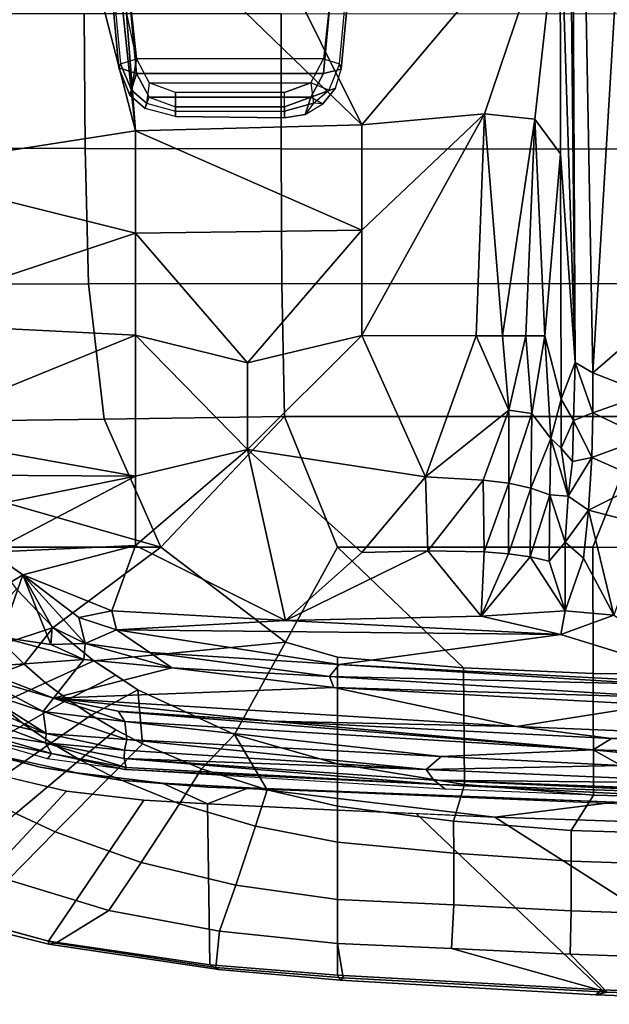
# Model space of a CAD drawing. Units: inches. Extents: x -2 to 144, y -6 to 123.
# Drawn here: x 20 to 24, y 99 to 104 of the extents above; entities that cross this region are included whole.
import ezdxf

# ---------------------------------------------------------------- set-up
doc = ezdxf.new("R2010")
doc.units = ezdxf.units.IN
doc.header["$MEASUREMENT"] = 0
for name, color, linetype in [('SEAT-FABRIC', 5, 'Continuous'), ('SEAT-FRAME', 5, 'Continuous'), ('SEAT-OTHER', 7, 'Continuous')]:
    doc.layers.add(name, color=color, linetype=linetype)
doc.styles.get("Standard").update_dxf_attribs({"font": 'arial.ttf'})

# ---------------------------------------------------------------- blocks, each defined once
blk = doc.blocks.new('1VERUS_ASUSP_SYNTLTLIM_ADJARMS_ADJSEAT_LUM_1T')
at = {"layer": 'SEAT-FABRIC'}
for points in [[(10.6763, -4.8393, 14.375), (10.7337, -3.12, 14.1228), (11.7107, -1.7753, 15.7806), (11.6705, -3.2831, 15.9053)], [(8.4602, -4.0072, 18.3611), (9.1838, -4.2968, 18.2569), (9.1842, -2.8656, 18.145), (8.4617, -2.0052, 18.239)], [(9.8816, -4.2948, 18.0503), (9.8996, -2.8647, 17.9226), (9.1842, -2.8656, 18.145), (9.1838, -4.2968, 18.2569)], [(9.8816, -4.2948, 18.0503), (10.5548, -4.2941, 17.7737), (10.5887, -2.8645, 17.628), (9.8996, -2.8647, 17.9226)], [(10.7496, -4.4178, 17.6816), (10.7927, -3.0328, 17.5217), (10.5887, -2.8645, 17.628), (10.5548, -4.2941, 17.7737)], [(11.6705, -3.2831, 15.9053), (11.7117, -2.8596, 15.9641), (11.6585, -4.2812, 16.1302), (11.6322, -4.2473, 16.0274)], [(11.7117, -2.8596, 15.9641), (11.68, -3.2613, 16.1086), (11.6437, -4.2188, 16.2279), (11.6585, -4.2812, 16.1302)], [(10.7496, -4.4178, 17.6816), (10.9206, -4.417, 17.5296), (10.9667, -3.0331, 17.3604), (10.7927, -3.0328, 17.5217)], [(11.1939, -4.4174, 17.147), (11.2414, -3.0334, 16.9653), (10.9667, -3.0331, 17.3604), (10.9206, -4.417, 17.5296)], [(11.1939, -4.4174, 17.147), (11.434, -4.422, 16.7142), (11.4844, -3.033, 16.5345), (11.2414, -3.0334, 16.9653)], [(11.6437, -4.2188, 16.2279), (11.68, -3.2613, 16.1086), (11.4844, -3.033, 16.5345), (11.434, -4.422, 16.7142)], [(10.6763, -4.8393, 14.375), (10.5939, -4.177, 14.3257), (10.7337, -3.12, 14.1228)], [(10.5939, -4.177, 14.3257), (10.5986, -4.2291, 14.8187), (10.6331, -3.2939, 14.6952)], [(10.6763, -4.8393, 14.375), (11.6705, -3.2831, 15.9053), (11.6322, -4.2473, 16.0274), (10.6566, -5.274, 14.4509)], [(6.2334, -6.0212, 18.5727), (6.9803, -6.0207, 18.607), (6.9812, -4.0072, 18.4188), (6.2341, -4.0071, 18.3812)], [(7.7251, -6.017, 18.6039), (7.7256, -4.0072, 18.4197), (6.9812, -4.0072, 18.4188), (6.9803, -6.0207, 18.607)], [(7.7251, -6.017, 18.6039), (8.461, -6.0032, 18.5485), (8.4602, -4.0072, 18.3611), (7.7256, -4.0072, 18.4197)], [(9.1833, -5.7087, 18.3965), (9.1838, -4.2968, 18.2569), (8.4602, -4.0072, 18.3611), (8.461, -6.0032, 18.5485)], [(10.5939, -4.177, 14.3257), (10.5152, -6.201, 14.6719), (10.5367, -5.7209, 15.0564)], [(10.5939, -4.177, 14.3257), (10.6763, -4.8393, 14.375), (10.5152, -6.201, 14.6719)], [(10.5939, -4.177, 14.3257), (10.5367, -5.7209, 15.0564), (10.5986, -4.2291, 14.8187)], [(10.637, -5.7087, 14.5268), (10.6566, -5.274, 14.4509), (11.6322, -4.2473, 16.0274), (11.5504, -5.7087, 16.2567)], [(11.4036, -5.0786, 16.816), (11.3752, -5.7087, 16.9019), (11.5657, -5.6777, 16.4481), (11.6437, -4.2188, 16.2279)], [(11.4036, -5.0786, 16.816), (11.6437, -4.2188, 16.2279), (11.434, -4.422, 16.7142), (11.4036, -5.0786, 16.816)], [(11.5504, -5.7087, 16.2567), (11.6322, -4.2473, 16.0274), (11.6585, -4.2812, 16.1302), (11.5789, -5.6949, 16.351)], [(11.5789, -5.6949, 16.351), (11.6585, -4.2812, 16.1302), (11.6437, -4.2188, 16.2279), (11.5657, -5.6777, 16.4481)], [(9.1833, -5.7087, 18.3965), (9.8506, -5.0134, 18.1322), (9.8816, -4.2948, 18.0503), (9.1838, -4.2968, 18.2569)], [(10.4957, -5.0068, 17.8744), (10.5548, -4.2941, 17.7737), (9.8816, -4.2948, 18.0503), (9.8506, -5.0134, 18.1322)], [(10.4957, -5.0068, 17.8744), (10.6978, -5.0672, 17.7809), (10.7496, -4.4178, 17.6816), (10.5548, -4.2941, 17.7737)], [(10.8754, -5.0654, 17.6298), (10.9206, -4.417, 17.5296), (10.7496, -4.4178, 17.6816), (10.6978, -5.0672, 17.7809)], [(10.8754, -5.0654, 17.6298), (11.1619, -5.0668, 17.2492), (11.1939, -4.4174, 17.147), (10.9206, -4.417, 17.5296)], [(11.4036, -5.0786, 16.816), (11.434, -4.422, 16.7142), (11.1939, -4.4174, 17.147), (11.1619, -5.0668, 17.2492)], [(10.3814, -5.7087, 18.002), (10.4957, -5.0068, 17.8744), (9.8506, -5.0134, 18.1322), (9.7913, -5.7087, 18.2268)], [(10.3814, -5.7087, 18.002), (10.6159, -5.7087, 17.8895), (10.6978, -5.0672, 17.7809), (10.4957, -5.0068, 17.8744)], [(9.1833, -5.7087, 18.3965), (9.7083, -5.9967, 18.2859), (9.7913, -5.7087, 18.2268), (9.8506, -5.0134, 18.1322)], [(10.8152, -5.7087, 17.7289), (10.8754, -5.0654, 17.6298), (10.6978, -5.0672, 17.7809), (10.6159, -5.7087, 17.8895)], [(10.8152, -5.7087, 17.7289), (11.1317, -5.7087, 17.3344), (11.1619, -5.0668, 17.2492), (10.8754, -5.0654, 17.6298)], [(11.3752, -5.7087, 16.9019), (11.4036, -5.0786, 16.816), (11.1619, -5.0668, 17.2492), (11.1317, -5.7087, 17.3344)], [(9.1833, -5.7087, 18.3965), (8.461, -6.0032, 18.5485), (9.1829, -6.6857, 18.5167), (9.7083, -5.9967, 18.2859)], [(10.2184, -6.2799, 18.1356), (10.3814, -5.7087, 18.002), (9.7913, -5.7087, 18.2268), (9.7083, -5.9967, 18.2859)], [(10.2184, -6.2799, 18.1356), (10.5261, -6.0992, 17.9731), (10.6159, -5.7087, 17.8895), (10.3814, -5.7087, 18.002)], [(10.726, -6.1627, 17.8272), (10.8152, -5.7087, 17.7289), (10.6159, -5.7087, 17.8895), (10.5261, -6.0992, 17.9731)], [(11.5504, -5.7087, 16.2567), (11.4931, -6.416, 16.3781), (10.602, -6.4288, 14.6684), (10.637, -5.7087, 14.5268)], [(10.726, -6.1627, 17.8272), (11.0521, -6.2709, 17.4519), (11.1317, -5.7087, 17.3344), (10.8152, -5.7087, 17.7289)], [(11.3068, -6.3618, 17.0288), (11.3752, -5.7087, 16.9019), (11.1317, -5.7087, 17.3344), (11.0521, -6.2709, 17.4519)], [(11.3068, -6.3618, 17.0288), (11.5072, -6.3832, 16.5716), (11.5657, -5.6777, 16.4481), (11.3752, -5.7087, 16.9019)], [(11.5504, -5.7087, 16.2567), (11.5789, -5.6949, 16.351), (11.5188, -6.3679, 16.4764), (11.4931, -6.416, 16.3781)], [(11.5789, -5.6949, 16.351), (11.5657, -5.6777, 16.4481), (11.5072, -6.3832, 16.5716), (11.5188, -6.3679, 16.4764)], [(10.5367, -5.7209, 15.0564), (10.5152, -6.201, 14.6719), (10.5114, -6.4273, 15.1841)], [(6.9803, -6.0207, 18.607), (6.2334, -6.0212, 18.5727), (6.2329, -7.1101, 18.7058), (6.9777, -7.1049, 18.7368)], [(7.7264, -7.0858, 18.7435), (7.7251, -6.017, 18.6039), (6.9803, -6.0207, 18.607), (6.9777, -7.1049, 18.7368)], [(8.4747, -7.0003, 18.6744), (8.461, -6.0032, 18.5485), (7.7251, -6.017, 18.6039), (7.7264, -7.0858, 18.7435)], [(9.1829, -6.6857, 18.5167), (8.461, -6.0032, 18.5485), (8.4747, -7.0003, 18.6744), (9.1829, -6.6857, 18.5167)], [(9.6266, -7.2827, 18.4691), (9.8122, -7.0578, 18.3808), (9.7083, -5.9967, 18.2859), (9.1829, -6.6857, 18.5167)], [(9.8122, -7.0578, 18.3808), (9.9718, -6.8133, 18.2944), (10.2184, -6.2799, 18.1356), (9.7083, -5.9967, 18.2859)], [(10.2184, -6.2799, 18.1356), (10.4101, -6.461, 18.0659), (10.5261, -6.0992, 17.9731)], [(10.6024, -6.5831, 17.9372), (10.726, -6.1627, 17.8272), (10.5261, -6.0992, 17.9731), (10.4101, -6.461, 18.0659)], [(10.4884, -6.6765, 14.7734), (10.5114, -6.4273, 15.1841), (10.5152, -6.201, 14.6719)], [(10.602, -6.4288, 14.6684), (10.4884, -6.6765, 14.7734), (10.5152, -6.201, 14.6719)], [(10.6024, -6.5831, 17.9372), (10.9276, -6.7944, 17.584), (11.0521, -6.2709, 17.4519), (10.726, -6.1627, 17.8272)], [(9.9718, -6.8133, 18.2944), (10.2708, -6.7875, 18.1643), (10.4101, -6.461, 18.0659), (10.2184, -6.2799, 18.1356)], [(11.1922, -6.9733, 17.171), (11.3068, -6.3618, 17.0288), (11.0521, -6.2709, 17.4519), (10.9276, -6.7944, 17.584)], [(11.3068, -6.3618, 17.0288), (11.1922, -6.9733, 17.171), (11.3734, -7.2679, 16.7537), (11.5072, -6.3832, 16.5716)], [(11.3626, -7.3082, 16.5488), (11.4931, -6.416, 16.3781), (11.5188, -6.3679, 16.4764), (11.3789, -7.305, 16.6832)], [(11.3789, -7.305, 16.6832), (11.5188, -6.3679, 16.4764), (11.5072, -6.3832, 16.5716), (11.3734, -7.2679, 16.7537)], [(11.3626, -7.3082, 16.5488), (10.5824, -6.7811, 14.7449), (10.602, -6.4288, 14.6684), (11.4931, -6.416, 16.3781)], [(10.4477, -6.9628, 18.0552), (10.6024, -6.5831, 17.9372), (10.4101, -6.461, 18.0659), (10.2708, -6.7875, 18.1643)], [(10.4715, -6.9105, 15.2917), (10.5114, -6.4273, 15.1841), (10.4884, -6.6765, 14.7734)], [(10.4477, -6.9628, 18.0552), (10.7582, -7.27, 17.7267), (10.9276, -6.7944, 17.584), (10.6024, -6.5831, 17.9372)], [(9.1829, -6.6857, 18.5167), (8.4747, -7.0003, 18.6744), (8.4885, -7.9975, 18.8003), (8.8494, -7.8528, 18.7281)], [(9.1829, -6.6857, 18.5167), (8.8494, -7.8528, 18.7281), (9.1824, -7.6627, 18.6368), (9.1829, -6.6857, 18.5167)], [(9.4161, -7.4852, 18.5559), (9.6266, -7.2827, 18.4691), (9.1829, -6.6857, 18.5167), (9.1824, -7.6627, 18.6368)], [(10.4884, -6.6765, 14.7734), (10.4317, -7.1506, 14.8987), (10.4715, -6.9105, 15.2917)], [(10.113, -7.0724, 18.2632), (10.1942, -6.9348, 18.2138), (10.2708, -6.7875, 18.1643), (9.9718, -6.8133, 18.2944)], [(10.36, -7.1343, 18.1153), (10.4477, -6.9628, 18.0552), (10.2708, -6.7875, 18.1643), (10.1942, -6.9348, 18.2138)], [(11.3626, -7.3082, 16.5488), (11.2171, -7.8462, 16.663), (10.5326, -7.2085, 14.8579), (10.5824, -6.7811, 14.7449)], [(11.0223, -7.5312, 17.3214), (11.1922, -6.9733, 17.171), (10.9276, -6.7944, 17.584), (10.7582, -7.27, 17.7267)], [(10.0262, -7.2017, 18.3127), (10.113, -7.0724, 18.2632), (9.9718, -6.8133, 18.2944), (9.892, -6.9355, 18.3376)], [(10.4715, -6.9105, 15.2917), (10.4317, -7.1506, 14.8987), (10.3999, -7.3546, 15.4151)], [(10.0262, -7.2017, 18.3127), (9.892, -6.9355, 18.3376), (9.8122, -7.0578, 18.3808), (9.9326, -7.3244, 18.3628)], [(10.113, -7.0724, 18.2632), (10.2655, -7.2939, 18.1754), (10.36, -7.1343, 18.1153), (10.1942, -6.9348, 18.2138)], [(10.36, -7.1343, 18.1153), (10.6565, -7.4876, 17.8011), (10.7582, -7.27, 17.7267), (10.4477, -6.9628, 18.0552)], [(8.4747, -7.0003, 18.6744), (7.7264, -7.0858, 18.7435), (7.7277, -8.1545, 18.8831), (8.4885, -7.9975, 18.8003)], [(11.0223, -7.5312, 17.3214), (11.2282, -7.7988, 16.8759), (11.3734, -7.2679, 16.7537), (11.1922, -6.9733, 17.171)], [(9.8306, -7.4416, 18.4137), (9.9326, -7.3244, 18.3628), (9.8122, -7.0578, 18.3808), (9.6266, -7.2827, 18.4691)], [(10.0262, -7.2017, 18.3127), (10.1633, -7.4426, 18.2357), (10.2655, -7.2939, 18.1754), (10.113, -7.0724, 18.2632)], [(6.974, -8.1931, 18.8968), (6.9777, -7.1049, 18.7368), (6.2329, -7.1101, 18.7058), (6.2323, -8.2068, 18.8691)], [(7.7264, -7.0858, 18.7435), (6.9777, -7.1049, 18.7368), (6.974, -8.1931, 18.8968), (7.7277, -8.1545, 18.8831)], [(10.5425, -7.6909, 17.8777), (10.6565, -7.4876, 17.8011), (10.36, -7.1343, 18.1153), (10.2655, -7.2939, 18.1754)], [(10.3999, -7.3546, 15.4151), (10.4317, -7.1506, 14.8987), (10.3279, -7.6203, 15.0548)], [(10.0524, -7.5815, 18.2963), (10.1633, -7.4426, 18.2357), (10.0262, -7.2017, 18.3127), (9.9326, -7.3244, 18.3628)], [(11.1236, -8.0933, 16.7244), (10.4005, -7.763, 15.0485), (10.5326, -7.2085, 14.8579), (11.2171, -7.8462, 16.663)], [(9.5967, -7.6606, 18.5177), (9.7185, -7.5539, 18.4657), (9.6266, -7.2827, 18.4691), (9.4161, -7.4852, 18.5559)], [(9.8306, -7.4416, 18.4137), (9.6266, -7.2827, 18.4691), (9.7185, -7.5539, 18.4657), (9.8306, -7.4416, 18.4137)], [(10.4155, -7.8799, 17.9563), (10.5425, -7.6909, 17.8777), (10.2655, -7.2939, 18.1754), (10.1633, -7.4426, 18.2357)], [(10.9141, -7.79, 17.4017), (11.0223, -7.5312, 17.3214), (10.7582, -7.27, 17.7267), (10.6565, -7.4876, 17.8011)], [(11.3789, -7.305, 16.6832), (11.3734, -7.2679, 16.7537), (11.2282, -7.7988, 16.8759), (11.2623, -7.7722, 16.7814)], [(9.8306, -7.4416, 18.4137), (9.9315, -7.711, 18.3572), (10.0524, -7.5815, 18.2963), (9.9326, -7.3244, 18.3628)], [(11.3626, -7.3082, 16.5488), (11.3789, -7.305, 16.6832), (11.2623, -7.7722, 16.7814), (11.2171, -7.8462, 16.663)], [(10.3999, -7.3546, 15.4151), (10.3279, -7.6203, 15.0548), (10.3088, -7.703, 15.5326)], [(9.7185, -7.5539, 18.4657), (9.7993, -7.8315, 18.4186), (9.9315, -7.711, 18.3572), (9.8306, -7.4416, 18.4137)], [(10.2747, -8.0539, 18.0366), (10.4155, -7.8799, 17.9563), (10.1633, -7.4426, 18.2357), (10.0524, -7.5815, 18.2963)]]:
    blk.add_3dface(points, dxfattribs=at)
for points, invisible_edges in [([(10.5152, -6.201, 14.6719), (10.6763, -4.8393, 14.375), (10.637, -5.7087, 14.5268)], 12), ([(10.5152, -6.201, 14.6719), (10.637, -5.7087, 14.5268), (10.602, -6.4288, 14.6684)], 1), ([(10.4884, -6.6765, 14.7734), (10.602, -6.4288, 14.6684), (10.5824, -6.7811, 14.7449)], 12), ([(10.5824, -6.7811, 14.7449), (10.4317, -7.1506, 14.8987), (10.4884, -6.6765, 14.7734)], 13), ([(10.4317, -7.1506, 14.8987), (10.5824, -6.7811, 14.7449), (10.5326, -7.2085, 14.8579)], 13), ([(10.5326, -7.2085, 14.8579), (10.3279, -7.6203, 15.0548), (10.4317, -7.1506, 14.8987)], 13), ([(10.3279, -7.6203, 15.0548), (10.5326, -7.2085, 14.8579), (10.4005, -7.763, 15.0485)], 13)]:
    blk.add_3dface(points, dxfattribs=dict(at, invisible_edges=invisible_edges))
at = {"layer": 'SEAT-FRAME'}
for points in [[(10.3037, -4.295, 14.8111), (10.2417, -4.1938, 14.951), (10.3844, -1.5605, 14.5404)], [(10.3037, -4.295, 14.8111), (10.3844, -1.5605, 14.5404), (10.4218, -3.1309, 14.5733)], [(10.567, -2.6031, 14.5102), (10.566, -3.1053, 14.58), (10.4712, -5.1764, 14.8589)], [(10.5416, -3.467, 14.6038), (10.567, -2.6031, 14.5102), (10.4712, -5.1764, 14.8589)], [(10.5222, -5.1145, 14.9508), (10.4967, -5.1455, 14.9048), (10.6129, -2.8649, 14.6369)], [(10.6129, -2.8649, 14.6369), (10.4967, -5.1455, 14.9048), (10.566, -3.1053, 14.58)], [(10.2403, -3.1472, 14.8856), (10.1755, -4.7186, 15.0704), (10.0558, -3.96, 15.0796)], [(10.2403, -3.1472, 14.8856), (10.2417, -4.1938, 14.951), (10.1755, -4.7186, 15.0704)], [(10.3037, -4.295, 14.8111), (10.4218, -3.1309, 14.5733), (10.3899, -4.1409, 14.6947)], [(10.4967, -5.1455, 14.9048), (10.4712, -5.1764, 14.8589), (10.566, -3.1053, 14.58)], [(10.4126, -5.2187, 14.8321), (10.3899, -4.1409, 14.6947), (10.4904, -3.451, 14.5735)], [(10.4126, -5.2187, 14.8321), (10.4904, -3.451, 14.5735), (10.4712, -5.1764, 14.8589)], [(10.4712, -5.1764, 14.8589), (10.4904, -3.451, 14.5735), (10.5416, -3.467, 14.6038)], [(9.5591, -4.1817, 14.6062), (9.9427, -3.58, 15.0458), (9.6663, -4.4741, 14.8225)], [(9.8327, -5.7001, 15.3199), (9.6663, -4.4741, 14.8225), (9.9427, -3.58, 15.0458)], [(9.9427, -3.58, 15.0458), (9.941, -3.9544, 15.0913), (9.8327, -5.7001, 15.3199)], [(10.0169, -3.8362, 15.0828), (9.8977, -5.7535, 15.3532), (9.941, -3.9544, 15.0913)], [(10.0169, -3.8362, 15.0828), (9.9585, -5.7306, 15.3318), (9.8977, -5.7535, 15.3532)], [(10.0558, -3.96, 15.0796), (9.9585, -5.7306, 15.3318), (10.0169, -3.8362, 15.0828)], [(0.9356, -4.4314, 13.6678), (2.5144, -3.9557, 13.6723), (8.2183, -4.2981, 13.6918)], [(8.2183, -4.2981, 13.6918), (2.5144, -3.9557, 13.6723), (7.9454, -3.9825, 13.6962)], [(9.8327, -5.7001, 15.3199), (9.941, -3.9544, 15.0913), (9.8977, -5.7535, 15.3532)], [(10.0558, -3.96, 15.0796), (10.1755, -4.7186, 15.0704), (9.9585, -5.7306, 15.3318)], [(7.9454, -3.9825, 13.6962), (8.335, -3.9983, 13.6975), (8.2183, -4.2981, 13.6918)], [(8.335, -3.9983, 13.6975), (8.4409, -4.2965, 13.7154), (8.2183, -4.2981, 13.6918)], [(8.335, -3.9983, 13.6975), (8.5782, -4.0056, 13.7334), (8.4409, -4.2965, 13.7154)], [(8.6865, -4.3029, 13.7882), (8.4409, -4.2965, 13.7154), (8.5782, -4.0056, 13.7334)], [(8.6865, -4.3029, 13.7882), (8.5782, -4.0056, 13.7334), (8.82, -4.0031, 13.8275)], [(8.9777, -4.3209, 13.9705), (8.6865, -4.3029, 13.7882), (8.82, -4.0031, 13.8275)], [(8.82, -4.0031, 13.8275), (9.0619, -4.0024, 13.993), (8.9777, -4.3209, 13.9705)], [(9.0619, -4.0024, 13.993), (9.5591, -4.1817, 14.6062), (8.9777, -4.3209, 13.9705)], [(9.2439, -4.3496, 14.2404), (8.9777, -4.3209, 13.9705), (9.5591, -4.1817, 14.6062)], [(9.5591, -4.1817, 14.6062), (9.5357, -4.4504, 14.6439), (9.2439, -4.3496, 14.2404)], [(9.6663, -4.4741, 14.8225), (9.5357, -4.4504, 14.6439), (9.5591, -4.1817, 14.6062)], [(10.3899, -4.1409, 14.6947), (10.3406, -5.136, 14.8502), (10.3037, -4.295, 14.8111)], [(10.4126, -5.2187, 14.8321), (10.3406, -5.136, 14.8502), (10.3899, -4.1409, 14.6947)], [(10.2417, -4.1938, 14.951), (10.3037, -4.295, 14.8111), (10.1448, -6.0798, 15.2389)], [(10.1755, -4.7186, 15.0704), (10.2417, -4.1938, 14.951), (10.1448, -6.0798, 15.2389)], [(8.2183, -4.2981, 13.6918), (8.1609, -4.3954, 13.7135), (0.9356, -4.4314, 13.6678)], [(8.4409, -4.2965, 13.7154), (8.4816, -4.4041, 13.7603), (8.1609, -4.3954, 13.7135)], [(8.4409, -4.2965, 13.7154), (8.1609, -4.3954, 13.7135), (8.2183, -4.2981, 13.6918)], [(8.4409, -4.2965, 13.7154), (8.6865, -4.3029, 13.7882), (8.4816, -4.4041, 13.7603)], [(10.3037, -4.295, 14.8111), (10.0912, -6.9213, 15.3944), (10.1448, -6.0798, 15.2389)], [(10.1468, -6.8853, 15.2802), (10.0912, -6.9213, 15.3944), (10.3037, -4.295, 14.8111)], [(10.1468, -6.8853, 15.2802), (10.3037, -4.295, 14.8111), (10.3406, -5.136, 14.8502)], [(8.4816, -4.4041, 13.7603), (8.6865, -4.3029, 13.7882), (8.7089, -4.4104, 13.8416)], [(8.9018, -4.4341, 13.9736), (8.6865, -4.3029, 13.7882), (8.9777, -4.3209, 13.9705)], [(8.6865, -4.3029, 13.7882), (8.9018, -4.4341, 13.9736), (8.7089, -4.4104, 13.8416)], [(8.9777, -4.3209, 13.9705), (9.1554, -4.4507, 14.2102), (8.9018, -4.4341, 13.9736)], [(9.2439, -4.3496, 14.2404), (9.1554, -4.4507, 14.2102), (8.9777, -4.3209, 13.9705)], [(9.5357, -4.4504, 14.6439), (9.1554, -4.4507, 14.2102), (9.2439, -4.3496, 14.2404)], [(8.1609, -4.3954, 13.7135), (0.9783, -4.4682, 13.6838), (0.9356, -4.4314, 13.6678)], [(8.1609, -4.3954, 13.7135), (5.5463, -4.4781, 13.7319), (0.9783, -4.4682, 13.6838)], [(7.0066, -4.477, 13.7758), (5.5463, -4.4781, 13.7319), (8.1609, -4.3954, 13.7135)], [(8.1609, -4.3954, 13.7135), (8.3652, -4.4728, 13.8259), (7.0066, -4.477, 13.7758)], [(8.3652, -4.4728, 13.8259), (8.1609, -4.3954, 13.7135), (8.4816, -4.4041, 13.7603)], [(8.6363, -4.4732, 13.8989), (8.3652, -4.4728, 13.8259), (8.4816, -4.4041, 13.7603)], [(8.7089, -4.4104, 13.8416), (8.6363, -4.4732, 13.8989), (8.4816, -4.4041, 13.7603)], [(8.9018, -4.4341, 13.9736), (8.6363, -4.4732, 13.8989), (8.7089, -4.4104, 13.8416)], [(8.5819, -4.5303, 14.0089), (8.6363, -4.4732, 13.8989), (8.9018, -4.4341, 13.9736)], [(8.9018, -4.4341, 13.9736), (8.8927, -4.5346, 14.1667), (8.5819, -4.5303, 14.0089)], [(8.8927, -4.5346, 14.1667), (8.9018, -4.4341, 13.9736), (9.1554, -4.4507, 14.2102)], [(8.8927, -4.5346, 14.1667), (9.1554, -4.4507, 14.2102), (9.2596, -4.5393, 14.4386)], [(9.5357, -4.4504, 14.6439), (9.2596, -4.5393, 14.4386), (9.1554, -4.4507, 14.2102)], [(9.2372, -4.6444, 14.5302), (9.5357, -4.4504, 14.6439), (9.5649, -4.9148, 14.8518)], [(9.5357, -4.4504, 14.6439), (9.2372, -4.6444, 14.5302), (9.2596, -4.5393, 14.4386)], [(9.6663, -4.4741, 14.8225), (9.5649, -4.9148, 14.8518), (9.5357, -4.4504, 14.6439)], [(5.5463, -4.4781, 13.7319), (6.8468, -5.5748, 14.4893), (4.131, -6.9267, 15.057)], [(7.0066, -4.477, 13.7758), (6.8163, -4.6174, 13.9276), (5.5463, -4.4781, 13.7319)], [(5.5463, -4.4781, 13.7319), (6.7866, -4.8965, 14.1182), (6.8468, -5.5748, 14.4893)], [(6.8163, -4.6174, 13.9276), (6.7866, -4.8965, 14.1182), (5.5463, -4.4781, 13.7319)], [(8.0147, -4.5621, 13.9705), (6.8163, -4.6174, 13.9276), (7.0066, -4.477, 13.7758)], [(8.3652, -4.4728, 13.8259), (8.0147, -4.5621, 13.9705), (7.0066, -4.477, 13.7758)], [(8.5819, -4.5303, 14.0089), (8.0147, -4.5621, 13.9705), (8.3652, -4.4728, 13.8259)], [(8.5819, -4.5303, 14.0089), (8.3652, -4.4728, 13.8259), (8.6363, -4.4732, 13.8989)], [(9.5649, -4.9148, 14.8518), (9.6663, -4.4741, 14.8225), (9.5885, -5.9964, 15.1351)], [(9.6663, -4.4741, 14.8225), (9.6394, -6.9309, 15.4089), (9.5885, -5.9964, 15.1351)], [(9.6394, -6.9309, 15.4089), (9.6663, -4.4741, 14.8225), (9.8327, -5.7001, 15.3199)], [(8.0147, -4.5621, 13.9705), (8.0141, -4.6685, 14.119), (6.8163, -4.6174, 13.9276)], [(8.0141, -4.6685, 14.119), (8.0147, -4.5621, 13.9705), (8.4445, -4.6351, 14.1618)], [(8.0147, -4.5621, 13.9705), (8.5819, -4.5303, 14.0089), (8.4445, -4.6351, 14.1618)], [(8.5819, -4.5303, 14.0089), (8.8568, -4.6394, 14.3162), (8.4445, -4.6351, 14.1618)], [(8.8927, -4.5346, 14.1667), (8.8568, -4.6394, 14.3162), (8.5819, -4.5303, 14.0089)], [(9.2372, -4.6444, 14.5302), (8.8568, -4.6394, 14.3162), (8.8927, -4.5346, 14.1667)], [(9.2596, -4.5393, 14.4386), (9.2372, -4.6444, 14.5302), (8.8927, -4.5346, 14.1667)], [(8.0137, -4.7964, 14.2455), (6.7866, -4.8965, 14.1182), (6.8163, -4.6174, 13.9276)], [(8.0141, -4.6685, 14.119), (8.0137, -4.7964, 14.2455), (6.8163, -4.6174, 13.9276)], [(8.0141, -4.6685, 14.119), (8.4256, -4.7619, 14.3116), (8.0137, -4.7964, 14.2455)], [(8.4256, -4.7619, 14.3116), (8.0141, -4.6685, 14.119), (8.4445, -4.6351, 14.1618)], [(8.4256, -4.7619, 14.3116), (8.4445, -4.6351, 14.1618), (8.8298, -4.7628, 14.442)], [(8.4445, -4.6351, 14.1618), (8.8568, -4.6394, 14.3162), (8.8298, -4.7628, 14.442)], [(9.2203, -4.7639, 14.6115), (8.8298, -4.7628, 14.442), (8.8568, -4.6394, 14.3162)], [(9.2203, -4.7639, 14.6115), (8.8568, -4.6394, 14.3162), (9.2372, -4.6444, 14.5302)], [(9.2203, -4.7639, 14.6115), (9.2372, -4.6444, 14.5302), (9.5649, -4.9148, 14.8518)], [(10.1755, -4.7186, 15.0704), (10.0187, -7.2804, 15.5118), (9.9585, -5.7306, 15.3318)], [(10.1448, -6.0798, 15.2389), (10.0187, -7.2804, 15.5118), (10.1755, -4.7186, 15.0704)], [(8.0133, -4.9423, 14.3464), (8.4256, -4.7619, 14.3116), (8.7943, -5.2233, 14.6643)], [(8.4256, -4.7619, 14.3116), (8.0133, -4.9423, 14.3464), (8.0137, -4.7964, 14.2455)], [(8.7943, -5.2233, 14.6643), (8.4256, -4.7619, 14.3116), (8.8123, -4.9034, 14.5406)], [(8.8298, -4.7628, 14.442), (8.8123, -4.9034, 14.5406), (8.4256, -4.7619, 14.3116)], [(9.2091, -4.8979, 14.681), (8.8123, -4.9034, 14.5406), (8.8298, -4.7628, 14.442)], [(8.8298, -4.7628, 14.442), (9.2203, -4.7639, 14.6115), (9.2091, -4.8979, 14.681)], [(9.5649, -4.9148, 14.8518), (9.2091, -4.8979, 14.681), (9.2203, -4.7639, 14.6115)], [(8.0137, -4.7964, 14.2455), (8.0133, -4.9423, 14.3464), (6.7866, -4.8965, 14.1182)], [(6.7866, -4.8965, 14.1182), (8.0133, -4.9423, 14.3464), (8.0124, -5.5748, 14.6072)], [(7.4296, -5.5748, 14.5483), (6.7866, -4.8965, 14.1182), (8.0124, -5.5748, 14.6072)], [(6.7866, -4.8965, 14.1182), (7.4296, -5.5748, 14.5483), (6.8468, -5.5748, 14.4893)], [(9.2091, -4.8979, 14.681), (9.2025, -5.2099, 14.7912), (8.8123, -4.9034, 14.5406)], [(9.2091, -4.8979, 14.681), (9.5649, -4.9148, 14.8518), (9.2025, -5.2099, 14.7912)], [(8.7943, -5.2233, 14.6643), (8.0124, -5.5748, 14.6072), (8.0133, -4.9423, 14.3464)], [(9.2025, -5.2099, 14.7912), (8.7943, -5.2233, 14.6643), (8.8123, -4.9034, 14.5406)], [(9.2025, -5.2099, 14.7912), (9.5649, -4.9148, 14.8518), (9.5885, -5.9964, 15.1351)], [(10.5222, -5.1145, 14.9508), (10.4137, -6.8848, 15.3015), (10.4967, -5.1455, 14.9048)], [(10.2464, -6.8744, 15.1732), (10.1468, -6.8853, 15.2802), (10.3406, -5.136, 14.8502)], [(10.3406, -5.136, 14.8502), (10.4126, -5.2187, 14.8321), (10.2464, -6.8744, 15.1732)], [(10.4018, -6.8777, 15.1934), (10.352, -6.889, 15.1751), (10.4967, -5.1455, 14.9048)], [(10.352, -6.889, 15.1751), (10.4712, -5.1764, 14.8589), (10.4967, -5.1455, 14.9048)], [(10.4137, -6.8848, 15.3015), (10.4018, -6.8777, 15.1934), (10.4967, -5.1455, 14.9048)], [(8.7943, -5.2233, 14.6643), (8.642, -6.2068, 14.9411), (8.0124, -5.5748, 14.6072)], [(9.2122, -5.5748, 14.8928), (8.642, -6.2068, 14.9411), (8.7943, -5.2233, 14.6643)], [(8.7943, -5.2233, 14.6643), (9.2025, -5.2099, 14.7912), (9.2122, -5.5748, 14.8928)], [(9.2025, -5.2099, 14.7912), (9.5885, -5.9964, 15.1351), (9.2122, -5.5748, 14.8928)], [(10.4126, -5.2187, 14.8321), (10.3066, -6.8866, 15.1552), (10.2464, -6.8744, 15.1732)], [(10.352, -6.889, 15.1751), (10.3066, -6.8866, 15.1552), (10.4126, -5.2187, 14.8321)], [(10.4712, -5.1764, 14.8589), (10.352, -6.889, 15.1751), (10.4126, -5.2187, 14.8321)], [(6.8468, -5.5748, 14.4893), (5.536, -6.9303, 15.1248), (4.131, -6.9267, 15.057)], [(6.4817, -5.7873, 11.2459), (6.5087, -5.6983, 11.297), (5.5451, -5.6086, 11.648), (5.4056, -5.6714, 11.638)], [(5.536, -6.9303, 15.1248), (6.8468, -5.5748, 14.4893), (6.8804, -6.8267, 15.1715)], [(6.5388, -5.6894, 11.3773), (6.5087, -5.6983, 11.297), (5.5451, -5.6086, 11.648), (5.5752, -5.5997, 11.7284)], [(5.5993, -5.6976, 11.8189), (6.5626, -5.7873, 11.4679), (6.5388, -5.6894, 11.3773), (5.5752, -5.5997, 11.7284)], [(6.8468, -5.5748, 14.4893), (7.4296, -5.5748, 14.5483), (6.8804, -6.8267, 15.1715)], [(6.8804, -6.8267, 15.1715), (7.4296, -5.5748, 14.5483), (7.4459, -6.8267, 15.189)], [(7.4459, -6.8267, 15.189), (7.4296, -5.5748, 14.5483), (8.1631, -6.2072, 14.8898)], [(7.4296, -5.5748, 14.5483), (8.0124, -5.5748, 14.6072), (8.1631, -6.2072, 14.8898)], [(8.1631, -6.2072, 14.8898), (8.0124, -5.5748, 14.6072), (8.642, -6.2068, 14.9411)], [(8.642, -6.2068, 14.9411), (9.2122, -5.5748, 14.8928), (9.5885, -5.9964, 15.1351)], [(5.4056, -6.9364, 11.638), (5.4056, -5.6714, 11.638), (6.4817, -5.7873, 11.2459), (6.4818, -6.8204, 11.2459)], [(6.5626, -6.8204, 11.4679), (6.5626, -5.7873, 11.4679), (5.5993, -5.6976, 11.8189), (5.5993, -6.9101, 11.8189)], [(6.656, -5.7582, 11.2434), (6.6139, -5.8566, 11.1978), (6.4817, -5.7873, 11.2459), (6.5087, -5.6983, 11.297)], [(6.656, -5.7582, 11.2434), (6.6442, -5.7207, 11.3403), (6.5388, -5.6894, 11.3773), (6.5087, -5.6983, 11.297)], [(6.6948, -5.8566, 11.4197), (6.6442, -5.7207, 11.3403), (6.5388, -5.6894, 11.3773), (6.5626, -5.7873, 11.4679)], [(9.7652, -6.7479, 15.5003), (9.6394, -6.9309, 15.4089), (9.8327, -5.7001, 15.3199)], [(9.8977, -5.7535, 15.3532), (9.7652, -6.7479, 15.5003), (9.8327, -5.7001, 15.3199)], [(6.6139, -5.8566, 11.1978), (6.7276, -5.8413, 11.2173), (6.656, -5.7582, 11.2434), (6.6139, -5.8566, 11.1978)], [(6.7315, -5.7903, 11.309), (6.6442, -5.7207, 11.3403), (6.6948, -5.8566, 11.4197), (6.7315, -5.7903, 11.309)], [(6.7315, -5.7903, 11.309), (6.7276, -5.8413, 11.2173), (6.656, -5.7582, 11.2434), (6.6442, -5.7207, 11.3403)], [(9.8513, -6.6253, 15.4989), (9.7652, -6.7479, 15.5003), (9.8977, -5.7535, 15.3532)], [(9.9585, -5.7306, 15.3318), (10.0187, -7.2804, 15.5118), (9.8513, -6.6253, 15.4989)], [(9.9585, -5.7306, 15.3318), (9.8513, -6.6253, 15.4989), (9.8977, -5.7535, 15.3532)], [(6.4817, -5.7873, 11.2459), (6.4818, -6.8204, 11.2459), (6.6139, -6.7511, 11.1978), (6.6139, -5.8566, 11.1978)], [(6.5626, -6.8204, 11.4679), (6.6948, -6.7511, 11.4198), (6.6948, -5.8566, 11.4197), (6.5626, -5.7873, 11.4679)], [(6.7315, -5.7903, 11.309), (6.6948, -5.8566, 11.4197), (6.7889, -5.8887, 11.2876)], [(6.7276, -5.8413, 11.2173), (6.7889, -5.8887, 11.2876), (6.7315, -5.7903, 11.309), (6.7276, -5.8413, 11.2173)], [(6.7708, -6.0027, 11.2015), (6.6673, -6.0027, 11.1784), (6.6139, -5.8566, 11.1978), (6.7276, -5.8413, 11.2173)], [(6.6139, -6.7511, 11.1978), (6.6139, -5.8566, 11.1978), (6.6673, -6.0027, 11.1784), (6.6673, -6.605, 11.1784)], [(6.7481, -6.605, 11.4003), (6.7481, -6.0028, 11.4003), (6.6948, -5.8566, 11.4197), (6.6948, -6.7511, 11.4198)], [(6.7481, -6.0028, 11.4003), (6.8085, -6.0027, 11.279), (6.7889, -5.8887, 11.2876), (6.6948, -5.8566, 11.4197)], [(6.8085, -6.0027, 11.279), (6.7708, -6.0027, 11.2015), (6.7276, -5.8413, 11.2173), (6.7889, -5.8887, 11.2876)], [(6.6673, -6.0027, 11.1784), (6.6673, -6.605, 11.1784), (6.7708, -6.605, 11.2015), (6.7708, -6.0027, 11.2015)], [(6.7481, -6.605, 11.4003), (6.8013, -6.6062, 11.2552), (6.8085, -6.0027, 11.279), (6.7481, -6.0028, 11.4003)], [(6.7708, -6.605, 11.2015), (6.7708, -6.0027, 11.2015), (6.8085, -6.0027, 11.279), (6.8013, -6.6062, 11.2552)], [(9.1733, -6.8267, 15.2318), (8.642, -6.2068, 14.9411), (9.5885, -5.9964, 15.1351)], [(9.1733, -6.8267, 15.2318), (9.5885, -5.9964, 15.1351), (9.5361, -6.9569, 15.3489)], [(9.6394, -6.9309, 15.4089), (9.5361, -6.9569, 15.3489), (9.5885, -5.9964, 15.1351)], [(10.1448, -6.0798, 15.2389), (10.0907, -6.9216, 15.3953), (10.0187, -7.2804, 15.5118)], [(8.0103, -6.8267, 15.1804), (7.4459, -6.8267, 15.189), (8.1631, -6.2072, 14.8898)], [(8.7901, -6.8267, 15.1875), (8.0103, -6.8267, 15.1804), (8.642, -6.2068, 14.9411)], [(8.0103, -6.8267, 15.1804), (8.1631, -6.2072, 14.8898), (8.642, -6.2068, 14.9411)], [(8.642, -6.2068, 14.9411), (9.1733, -6.8267, 15.2318), (8.7901, -6.8267, 15.1875)], [(6.7708, -6.605, 11.2015), (6.6673, -6.605, 11.1784), (6.6139, -6.7511, 11.1978), (6.7276, -6.7664, 11.2173)], [(6.7481, -6.605, 11.4003), (6.8013, -6.6062, 11.2552), (6.7567, -6.7724, 11.2715), (6.6948, -6.7511, 11.4198)], [(6.7567, -6.7724, 11.2715), (6.7276, -6.7664, 11.2173), (6.7708, -6.605, 11.2015), (6.8013, -6.6062, 11.2552)], [(9.7652, -6.7479, 15.5003), (9.8513, -6.6253, 15.4989), (9.7163, -7.1048, 15.5789)], [(9.7163, -7.1048, 15.5789), (9.8513, -6.6253, 15.4989), (9.8043, -7.1127, 15.6021)], [(9.8043, -7.1127, 15.6021), (9.8513, -6.6253, 15.4989), (10.0187, -7.2804, 15.5118)], [(6.6139, -6.7511, 11.1978), (6.7276, -6.7664, 11.2173), (6.656, -6.8495, 11.2434), (6.4818, -6.8204, 11.2459)], [(6.7567, -6.7724, 11.2715), (6.6948, -6.7511, 11.4198), (6.5626, -6.8204, 11.4679), (6.6831, -6.8578, 11.2983)], [(9.7163, -7.1048, 15.5789), (9.6394, -6.9309, 15.4089), (9.7652, -6.7479, 15.5003)], [(6.7567, -6.7724, 11.2715), (6.6831, -6.8578, 11.2983), (6.656, -6.8495, 11.2434), (6.7276, -6.7664, 11.2173)], [(5.5452, -6.9992, 11.6481), (5.4056, -6.9364, 11.638), (6.4818, -6.8204, 11.2459), (5.3915, -7.0532, 11.7062)], [(6.8804, -6.8267, 15.1715), (5.6188, -6.9599, 15.1473), (5.536, -6.9303, 15.1248)], [(6.5315, -6.9195, 11.3535), (6.5626, -6.8204, 11.4679), (5.5993, -6.9101, 11.8189), (5.5752, -7.0081, 11.7284)], [(5.6513, -7.1432, 15.2529), (5.6188, -6.9599, 15.1473), (6.8804, -6.8267, 15.1715)], [(7.0975, -8.2264, 15.9462), (5.6513, -7.1432, 15.2529), (6.8804, -6.8267, 15.1715)], [(6.5087, -6.9095, 11.297), (6.4818, -6.8204, 11.2459), (6.656, -6.8495, 11.2434)], [(6.5315, -6.9195, 11.3535), (6.5087, -6.9095, 11.297), (6.656, -6.8495, 11.2434), (6.6831, -6.8578, 11.2983)], [(6.5315, -6.9195, 11.3535), (6.6831, -6.8578, 11.2983), (6.5626, -6.8204, 11.4679)], [(7.4459, -6.8267, 15.189), (7.0975, -8.2264, 15.9462), (6.8804, -6.8267, 15.1715)], [(7.9368, -8.2985, 15.9441), (7.0975, -8.2264, 15.9462), (7.4459, -6.8267, 15.189)], [(7.9368, -8.2985, 15.9441), (7.4459, -6.8267, 15.189), (8.0103, -6.8267, 15.1804)], [(8.0103, -6.8267, 15.1804), (8.5519, -8.1573, 15.7774), (7.9368, -8.2985, 15.9441)], [(8.7901, -6.8267, 15.1875), (8.5519, -8.1573, 15.7774), (8.0103, -6.8267, 15.1804)], [(8.5519, -8.1573, 15.7774), (8.7901, -6.8267, 15.1875), (8.783, -8.0206, 15.6786)], [(8.7901, -6.8267, 15.1875), (8.9947, -7.8365, 15.5757), (8.783, -8.0206, 15.6786)], [(9.2098, -7.6276, 15.4946), (8.9947, -7.8365, 15.5757), (8.7901, -6.8267, 15.1875)], [(8.7901, -6.8267, 15.1875), (9.1733, -6.8267, 15.2318), (9.2098, -7.6276, 15.4946)], [(9.1733, -6.8267, 15.2318), (9.5361, -6.9569, 15.3489), (9.3355, -7.4489, 15.4472)], [(9.2098, -7.6276, 15.4946), (9.1733, -6.8267, 15.2318), (9.3355, -7.4489, 15.4472)], [(6.5315, -6.9195, 11.3535), (5.5752, -7.0081, 11.7284), (5.5452, -6.9992, 11.6481), (6.5087, -6.9095, 11.297)], [(10.0187, -7.2804, 15.5118), (10.1468, -6.8853, 15.2802), (10.0927, -7.3371, 15.3665)], [(10.1468, -6.8853, 15.2802), (10.0187, -7.2804, 15.5118), (10.0907, -6.9216, 15.3953)], [(10.2464, -6.8744, 15.1732), (10.0927, -7.3371, 15.3665), (10.1468, -6.8853, 15.2802)], [(10.2464, -6.8744, 15.1732), (10.2131, -7.3199, 15.2718), (10.0927, -7.3371, 15.3665)], [(10.2131, -7.3199, 15.2718), (10.2464, -6.8744, 15.1732), (10.3066, -6.8866, 15.1552)], [(10.2131, -7.3199, 15.2718), (10.3066, -6.8866, 15.1552), (10.2656, -7.3243, 15.2736)], [(10.2656, -7.3243, 15.2736), (10.352, -6.889, 15.1751), (10.4018, -6.8777, 15.1934)], [(10.3248, -7.2907, 15.3145), (10.2656, -7.3243, 15.2736), (10.4018, -6.8777, 15.1934)], [(10.2656, -7.3243, 15.2736), (10.3066, -6.8866, 15.1552), (10.352, -6.889, 15.1751)], [(10.4018, -6.8777, 15.1934), (10.4137, -6.8848, 15.3015), (10.3248, -7.2907, 15.3145)], [(10.4137, -6.8848, 15.3015), (10.3531, -7.3134, 15.4042), (10.3248, -7.2907, 15.3145)], [(9.3355, -7.4489, 15.4472), (9.5361, -6.9569, 15.3489), (9.5715, -7.1402, 15.432)], [(9.5715, -7.1402, 15.432), (9.5361, -6.9569, 15.3489), (9.6394, -6.9309, 15.4089)], [(9.7163, -7.1048, 15.5789), (9.5715, -7.1402, 15.432), (9.6394, -6.9309, 15.4089)], [(9.5715, -7.1402, 15.432), (9.7163, -7.1048, 15.5789), (9.3355, -7.4489, 15.4472)], [(9.6256, -7.2869, 15.6113), (9.3355, -7.4489, 15.4472), (9.7163, -7.1048, 15.5789)], [(9.6256, -7.2869, 15.6113), (9.7163, -7.1048, 15.5789), (9.7208, -7.2943, 15.6578)], [(9.8487, -7.7181, 15.6757), (9.681, -7.5699, 15.7412), (9.8043, -7.1127, 15.6021)], [(9.7208, -7.2943, 15.6578), (9.8043, -7.1127, 15.6021), (9.681, -7.5699, 15.7412)], [(9.7163, -7.1048, 15.5789), (9.8043, -7.1127, 15.6021), (9.7208, -7.2943, 15.6578)], [(9.8487, -7.7181, 15.6757), (9.8043, -7.1127, 15.6021), (10.0187, -7.2804, 15.5118)], [(7.0975, -8.2264, 15.9462), (5.6189, -7.5975, 15.5057), (5.6513, -7.1432, 15.2529)], [(9.6256, -7.2869, 15.6113), (9.7208, -7.2943, 15.6578), (9.3355, -7.4489, 15.4472)], [(9.7208, -7.2943, 15.6578), (9.681, -7.5699, 15.7412), (9.3355, -7.4489, 15.4472)], [(10.0187, -7.2804, 15.5118), (9.8861, -7.7298, 15.6216), (9.8487, -7.7181, 15.6757)], [(9.8861, -7.7298, 15.6216), (10.0187, -7.2804, 15.5118), (10.0927, -7.3371, 15.3665)], [(10.2368, -7.7176, 15.5494), (10.2033, -7.7145, 15.4362), (10.3248, -7.2907, 15.3145)], [(10.2656, -7.3243, 15.2736), (10.3248, -7.2907, 15.3145), (10.2033, -7.7145, 15.4362)], [(10.3531, -7.3134, 15.4042), (10.2368, -7.7176, 15.5494), (10.3248, -7.2907, 15.3145)], [(9.9725, -7.7047, 15.4946), (9.8861, -7.7298, 15.6216), (10.0927, -7.3371, 15.3665)], [(10.1137, -7.7295, 15.409), (9.9563, -7.9042, 15.5216), (10.2131, -7.3199, 15.2718)], [(10.2131, -7.3199, 15.2718), (9.9563, -7.9042, 15.5216), (9.9725, -7.7047, 15.4946)], [(10.2131, -7.3199, 15.2718), (9.9725, -7.7047, 15.4946), (10.0927, -7.3371, 15.3665)], [(10.2131, -7.3199, 15.2718), (10.2656, -7.3243, 15.2736), (10.1137, -7.7295, 15.409)], [(10.1137, -7.7295, 15.409), (10.2656, -7.3243, 15.2736), (10.2033, -7.7145, 15.4362)], [(9.2098, -7.6276, 15.4946), (9.3355, -7.4489, 15.4472), (9.5299, -7.7677, 15.7931)], [(9.3355, -7.4489, 15.4472), (9.681, -7.5699, 15.7412), (9.5299, -7.7677, 15.7931)]]:
    blk.add_3dface(points, dxfattribs=at)
at = {"layer": 'SEAT-OTHER'}
blk.add_attdef('OTHER', (-5, -1), '', height=2, dxfattribs=at)

msp = doc.modelspace()

# ---------------------------------------------------------------- block references
at = {"rotation": 270}
msp.add_blockref('1VERUS_ASUSP_SYNTLTLIM_ADJARMS_ADJSEAT_LUM_1T', (27.8467, 110.5231), dxfattribs=at)

doc.saveas('drawing.dxf')
